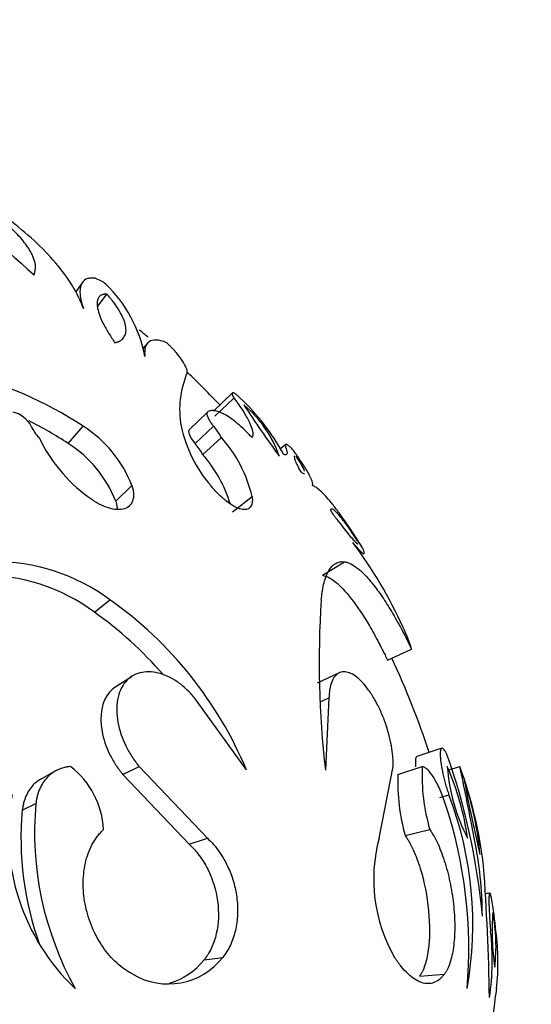
# Model space of a CAD drawing. Units: millimetres. Extents: x 0 to 1378, y 0 to 1364.
# Drawn here: x 862 to 877, y 1190 to 1219 of the extents above; entities that cross this region are included whole.
import ezdxf
from ezdxf import colors
from ezdxf.entities.mleader import LeaderData, LeaderLine
from ezdxf.math import Vec2, Vec3

# ---------------------------------------------------------------- set-up
doc = ezdxf.new("R2010")
doc.units = ezdxf.units.MM
doc.layers.add('DV2_Défaut', color=7, linetype='Continuous')
doc.layers.add('Défaut', color=7, linetype='Continuous')

# ---------------------------------------------------------------- blocks, each defined once
blk = doc.blocks.new('_DOT')
at = {"color": 0}
blk.add_line((0, 0), (-1, 0), dxfattribs=at)
at = {"color": 0, "const_width": 0.333}
blk.add_lwpolyline([(-0.1665, 0, 1), (0.1665, 0, 1)], format="xyb", close=True, dxfattribs=at)
blk = doc.blocks.new('SE1')
at = {"layer": 'DV2_Défaut', "color": 7, "linetype": 'Continuous'}
for p, q in [((863.477, 1211.552), (863.285, 1211.278)), ((863.932, 1210.814), (864.225, 1211.209)), ((865.447, 1209.736), (865.318, 1209.584)), ((868.003, 1208.237), (867.43, 1207.69)), ((867.471, 1207.539), (868.046, 1208.082)), ((866.704, 1207.132), (867.256, 1207.663)), ((863.056, 1206.716), (863.504, 1207.236)), ((866.879, 1206.717), (867.436, 1207.236)), ((867.109, 1206.385), (867.673, 1206.895)), ((869.608, 1206.688), (869.448, 1206.558)), ((864.487, 1204.982), (864.976, 1205.452)), ((868.004, 1204.661), (868.593, 1205.122)), ((870.711, 1202.754), (871.377, 1203.161)), ((863.845, 1201.643), (864.315, 1202.017)), ((872.674, 1200.201), (873.397, 1200.535)), ((864.98, 1199.716), (864.491, 1199.405)), ((871.216, 1199.821), (870.554, 1199.508)), ((868.425, 1196.9), (866.859, 1199.069)), ((870.644, 1198.951), (870.909, 1199.069)), ((870.909, 1199.069), (870.802, 1196.9)), ((874.302, 1197.554), (873.554, 1197.303)), ((864.701, 1196.767), (865.196, 1197.003)), ((865.196, 1197.003), (867.247, 1194.849)), ((872.416, 1194.849), (872.84, 1197.003)), ((872.984, 1196.767), (873.716, 1197.002)), ((874.483, 1196.89), (874.848, 1197.003)), ((874.586, 1196.922), (874.848, 1197.003)), ((862.695, 1196.88), (862.27, 1196.648)), ((864.701, 1196.767), (866.695, 1194.674)), ((874.246, 1196.077), (874.521, 1196.154)), ((861.676, 1195.69), (862.084, 1195.894)), ((873.205, 1194.929), (873.943, 1195.111)), ((866.695, 1194.674), (867.247, 1194.849)), ((875.748, 1193.2), (875.623, 1193.179)), ((875.705, 1193.193), (875.623, 1193.179)), ((867.149, 1191.19), (867.714, 1191.266)), ((873.635, 1190.7), (874.385, 1190.761))]:
    blk.add_line(p, q, dxfattribs=at)
for centre, radius, start, end in [((883.785, 1237.02), 33.313, 222.0477, 229.2303), ((863.573, 1210.746), 0.983, 50.9795, 72.6093), ((861.305, 1208.546), 4.138, 10.9988, 45.7504), ((847.378, 1188.536), 28, 49.7679, 50.4463), ((857.186, 1197.708), 11.432, 56.453, 76.893), ((869.176, 1207.738), 2.763, 156.4382, 190.4614), ((847.378, 1188.536), 28, 43.6861, 46.5032), ((863.54, 1203.108), 6.842, 28.6987, 46.6435), ((861.213, 1206.859), 0.823, 27.2835, 77.7306), ((866.133, 1205.215), 3.463, 18.9015, 50.338), ((898.504, 1227.563), 36.014, 213.1269, 216.1127), ((856.915, 1197.456), 11.112, 56.4504, 63.4537), ((862.942, 1207.675), 1.089, 203.7697, 225.7322), ((861.534, 1204.111), 3.694, 21.2826, 57.7782), ((870.336, 1208.063), 3.965, 192.0357, 221.1845), ((866.077, 1206.036), 1.812, 28.2928, 41.4511), ((866.552, 1209.012), 4.856, 205.8447, 233.244), ((864.639, 1204.197), 4.061, 13.1661, 41.6504), ((861.137, 1203.675), 3.596, 21.3062, 57.7547), ((865.559, 1205.551), 1.761, 28.2887, 41.4552), ((864.065, 1203.713), 4.051, 16.9184, 41.2798), ((860.643, 1195.492), 13.735, 24.491, 36.9027), ((860.852, 1197.347), 5.815, 53.4399, 90.7198), ((860.494, 1197.152), 5.603, 53.2674, 90.8923), ((857.467, 1192.308), 11.881, 22.7342, 54.802), ((898.211, 1200.125), 27.598, 176.0699, 186.7124), ((857.198, 1192.212), 11.537, 40.9359, 54.8219), ((869.613, 1199.435), 3.94, 16.214, 26.387), ((847.378, 1188.536), 28, 18.5219, 24.7532), ((855.931, 1190.754), 19.674, 5.109, 19.7325), ((861.575, 1194.983), 2.549, 2.8866, 52.3981), ((879.599, 1196.75), 5.889, 177.5452, 196.1571), ((866.753, 1193.638), 8.419, 8.2728, 23.5547), ((879.958, 1197.403), 5.502, 184.174, 207.6534), ((862.632, 1192.499), 13.02, 6.6777, 20.2376), ((794.105, 1179.53), 82.612, 10.68662, 12.21043), ((878.833, 1196.537), 5.853, 177.7507, 195.9516), ((866.306, 1193.553), 9.186, 5.0511, 19.0288), ((913.486, 1203.616), 39.14, 190.4036, 193.6763), ((867.671, 1194.99), 6.411, 169.5394, 226.6677), ((864.324, 1192.257), 10.916, 349.8149, 20.9131), ((871.651, 1195.024), 9.606, 174.8044, 209.2744), ((861.226, 1191.512), 13.892, 355.1086, 18.3889), ((870.905, 1194.829), 9.269, 174.6699, 200.0559), ((876.977, 1193.623), 4.723, 164.9473, 209.9303), ((863.67, 1192.464), 11.857, 0.2044, 11.6085), ((805.703, 1188.911), 70.047, 0.93833, 4.17646), ((859.228, 1190.354), 16.794, 5.7909, 9.2475), ((883.15, 1192.038), 7.329, 175.4561, 188.3683), ((870.575, 1191.619), 5.363, 353.0738, 10.7506), ((868.397, 1191.182), 7.429, 351.3041, 6.7014), ((869.084, 1191.127), 6.914, 353.3587, 7.6641), ((866.068, 1192.564), 2.096, 239.3354, 321.7307), ((865.549, 1192.454), 2.039, 285.8685, 321.6992), ((887.009, 1188.514), 11.205, 170.6859, 176.8396)]:
    blk.add_arc(centre, radius, start, end, dxfattribs=at)
for points, knots in [([(863.518, 1210.775), (863.494, 1210.833), (863.448, 1210.948), (863.346, 1211.174), (863.131, 1211.571), (862.538, 1212.376), (861.567, 1213.268), (860.35, 1214.093), (859.323, 1214.675), (858.386, 1215.12), (857.585, 1215.455), (857.17, 1215.61), (856.962, 1215.687)], [0, 0, 0, 0, 0.031287, 0.062559, 0.12506, 0.250112, 0.499797, 0.62483, 0.74986, 0.874926, 0.937442, 1, 1, 1, 1]), ([(862.031, 1211.791), (862.061, 1211.882), (862.084, 1211.97), (862.06, 1212.179), (862.026, 1212.285), (861.939, 1212.463), (861.908, 1212.518), (861.83, 1212.639), (861.786, 1212.701), (861.636, 1212.892), (861.524, 1213.015), (861.254, 1213.275), (861.104, 1213.405), (860.771, 1213.668), (860.584, 1213.803), (860.296, 1213.996), (860.186, 1214.067), (859.975, 1214.198), (859.868, 1214.262), (859.652, 1214.387), (859.529, 1214.455), (859.354, 1214.549), (859.302, 1214.577), (859.161, 1214.651), (859.117, 1214.673), (859.048, 1214.709)], [0, 0, 0, 0, 0.125, 0.125, 0.25, 0.25, 0.3125, 0.3125, 0.375, 0.375, 0.5, 0.5, 0.625, 0.625, 0.75, 0.75, 0.8125, 0.8125, 0.875, 0.875, 0.9375, 0.9375, 0.96875, 0.96875, 1, 1, 1, 1]), ([(863.867, 1211.684), (863.84, 1211.687), (863.786, 1211.692), (863.687, 1211.689), (863.549, 1211.648), (863.423, 1211.508), (863.4, 1211.262), (863.436, 1211.037), (863.479, 1210.892), (863.505, 1210.814), (863.518, 1210.775)], [0, 0, 0, 0, 0.062546, 0.125059, 0.250122, 0.499991, 0.749858, 0.874929, 0.937447, 1, 1, 1, 1]), ([(864.225, 1211.209), (864.191, 1211.208), (864.164, 1211.207), (864.136, 1211.203), (864.121, 1211.201), (864.098, 1211.195), (864.088, 1211.191), (864.037, 1211.171), (864.006, 1211.146), (863.933, 1211.046), (863.918, 1210.951), (863.954, 1210.696), (864.006, 1210.541), (864.138, 1210.27), (864.191, 1210.173), (864.283, 1210.019), (864.317, 1209.966), (864.362, 1209.898), (864.367, 1209.892), (864.383, 1209.868), (864.391, 1209.855), (864.42, 1209.814), (864.441, 1209.782), (864.466, 1209.747)], [0, 0, 0, 0, 0.0625, 0.0625, 0.09375, 0.09375, 0.125, 0.125, 0.25, 0.25, 0.5, 0.5, 0.75, 0.75, 0.875, 0.875, 0.9375, 0.9375, 0.953125, 0.953125, 0.96875, 0.96875, 1, 1, 1, 1]), ([(864.466, 1209.747), (864.489, 1209.754), (864.509, 1209.76), (864.532, 1209.768), (864.539, 1209.77), (864.55, 1209.774), (864.551, 1209.774), (864.589, 1209.789), (864.615, 1209.802), (864.684, 1209.847), (864.722, 1209.887), (864.773, 1209.973), (864.789, 1210.022), (864.802, 1210.133), (864.798, 1210.197), (864.76, 1210.39), (864.7, 1210.534), (864.553, 1210.782), (864.496, 1210.866), (864.422, 1210.967), (864.406, 1210.988), (864.381, 1211.02), (864.372, 1211.031), (864.359, 1211.048), (864.354, 1211.054), (864.345, 1211.065), (864.337, 1211.075), (864.324, 1211.091), (864.288, 1211.136), (864.225, 1211.209)], [0, 0, 0, 0, 0.03125, 0.03125, 0.046875, 0.046875, 0.0625, 0.0625, 0.125, 0.125, 0.25, 0.25, 0.375, 0.375, 0.5, 0.5, 0.75, 0.75, 0.875, 0.875, 0.90625, 0.90625, 0.921875, 0.921875, 0.929688, 0.929688, 0.9375, 0.9375, 1, 1, 1, 1]), ([(866.025, 1209.746), (865.995, 1209.758), (865.934, 1209.782), (865.822, 1209.815), (865.653, 1209.84), (865.475, 1209.795), (865.383, 1209.653), (865.359, 1209.51), (865.36, 1209.414), (865.364, 1209.362), (865.366, 1209.335)], [0, 0, 0, 0, 0.062562, 0.125088, 0.250163, 0.499954, 0.749813, 0.874904, 0.937438, 1, 1, 1, 1]), ([(866.643, 1208.842), (866.644, 1208.853), (866.645, 1208.873), (866.639, 1208.922), (866.607, 1209.022), (866.507, 1209.202), (866.34, 1209.419), (866.192, 1209.581), (866.099, 1209.675), (866.05, 1209.723), (866.025, 1209.746)], [0, 0, 0, 0, 0.06262, 0.12521, 0.250375, 0.500086, 0.749677, 0.874796, 0.937387, 1, 1, 1, 1]), ([(868.237, 1208.083), (868.222, 1208.097), (868.192, 1208.125), (868.137, 1208.172), (868.056, 1208.232), (867.994, 1208.252), (867.991, 1208.206), (868.013, 1208.144), (868.035, 1208.103), (868.046, 1208.082)], [0, 0, 0, 0, 0.062702, 0.125412, 0.250488, 0.499399, 0.749274, 0.874645, 1, 1, 1, 1]), ([(868.046, 1208.082), (868.072, 1208.048), (868.123, 1207.98), (868.22, 1207.846), (868.37, 1207.623), (868.531, 1207.336), (868.611, 1207.106), (868.62, 1206.984), (868.609, 1206.929), (868.598, 1206.906), (868.593, 1206.895)], [0, 0, 0, 0, 0.062575, 0.125115, 0.250222, 0.500025, 0.749783, 0.874886, 0.937421, 1, 1, 1, 1]), ([(867.256, 1207.663), (867.252, 1207.66), (867.244, 1207.653), (867.234, 1207.633), (867.23, 1207.592), (867.251, 1207.516), (867.3, 1207.419), (867.354, 1207.338), (867.399, 1207.28), (867.423, 1207.251), (867.436, 1207.236)], [0, 0, 0, 0, 0.071557, 0.143116, 0.286055, 0.500033, 0.699766, 0.849736, 0.924881, 1, 1, 1, 1]), ([(868.593, 1206.895), (868.557, 1206.933), (868.485, 1207.01), (868.339, 1207.155), (868.158, 1207.318), (867.951, 1207.479), (867.763, 1207.597), (867.596, 1207.674), (867.456, 1207.709), (867.359, 1207.708), (867.297, 1207.687), (867.27, 1207.671), (867.256, 1207.663)], [0, 0, 0, 0, 0.062559, 0.125057, 0.250017, 0.373793, 0.499925, 0.623056, 0.749905, 0.874938, 0.937446, 1, 1, 1, 1]), ([(869.631, 1206.518), (869.636, 1206.504), (869.645, 1206.476), (869.653, 1206.43), (869.648, 1206.389), (869.618, 1206.374), (869.58, 1206.378), (869.554, 1206.388), (869.541, 1206.393)], [0, 0, 0, 0, 0.125049, 0.25009, 0.50003, 0.749915, 0.874965, 1, 1, 1, 1]), ([(869.83, 1206.518), (869.815, 1206.534), (869.786, 1206.565), (869.734, 1206.617), (869.662, 1206.679), (869.603, 1206.705), (869.593, 1206.659), (869.607, 1206.59), (869.623, 1206.542), (869.631, 1206.518)], [0, 0, 0, 0, 0.062583, 0.125099, 0.250192, 0.499899, 0.7498, 0.874905, 1, 1, 1, 1]), ([(870.409, 1205.452), (870.412, 1205.459), (870.418, 1205.473), (870.42, 1205.512), (870.397, 1205.609), (870.303, 1205.811), (870.14, 1206.078), (869.995, 1206.29), (869.903, 1206.419), (869.854, 1206.485), (869.83, 1206.518)], [0, 0, 0, 0, 0.062565, 0.125092, 0.250171, 0.499944, 0.749802, 0.874899, 0.937436, 1, 1, 1, 1]), ([(869.869, 1206.346), (869.859, 1206.335), (869.861, 1206.306), (869.887, 1206.218), (869.907, 1206.168), (869.949, 1206.074), (869.964, 1206.04), (869.989, 1205.988), (869.995, 1205.976), (870.014, 1205.938), (870.025, 1205.916), (870.038, 1205.891)], [0, 0, 0, 0, 0.356446, 0.356446, 0.678223, 0.678223, 0.839111, 0.839111, 0.919556, 0.919556, 1, 1, 1, 1]), ([(870.038, 1205.891), (870.062, 1205.871), (870.07, 1205.864), (870.096, 1205.844), (870.11, 1205.835), (870.142, 1205.817), (870.159, 1205.811), (870.171, 1205.813), (870.173, 1205.814), (870.175, 1205.815)], [0, 0, 0, 0, 0.223369, 0.223369, 0.446738, 0.446738, 0.893476, 0.893476, 1, 1, 1, 1]), ([(864.976, 1205.452), (864.989, 1205.407), (865.015, 1205.319), (865.033, 1205.153), (865.007, 1204.971), (864.893, 1204.813), (864.709, 1204.729), (864.472, 1204.724), (864.202, 1204.793), (863.967, 1204.905), (863.782, 1205.021), (863.691, 1205.088), (863.646, 1205.122)], [0, 0, 0, 0, 0.062613, 0.125229, 0.250108, 0.374981, 0.499871, 0.624796, 0.749763, 0.874768, 0.937379, 1, 1, 1, 1]), ([(868.593, 1205.122), (868.597, 1205.088), (868.605, 1205.021), (868.597, 1204.905), (868.551, 1204.793), (868.438, 1204.724), (868.271, 1204.729), (868.06, 1204.813), (867.821, 1204.971), (867.617, 1205.153), (867.461, 1205.319), (867.389, 1205.407), (867.352, 1205.452)], [0, 0, 0, 0, 0.062621, 0.125232, 0.250237, 0.375204, 0.500129, 0.625019, 0.749892, 0.874771, 0.937387, 1, 1, 1, 1]), ([(871.903, 1203.607), (871.862, 1203.673), (871.78, 1203.803), (871.615, 1204.057), (871.414, 1204.355), (871.185, 1204.673), (870.979, 1204.939), (870.796, 1205.152), (870.641, 1205.306), (870.531, 1205.393), (870.459, 1205.433), (870.426, 1205.445), (870.409, 1205.452)], [0, 0, 0, 0, 0.062546, 0.125033, 0.25003, 0.374921, 0.499957, 0.623139, 0.749927, 0.874956, 0.937457, 1, 1, 1, 1]), ([(864.487, 1204.982), (864.504, 1204.924), (864.515, 1204.881), (864.524, 1204.84), (864.528, 1204.814), (864.533, 1204.775), (864.534, 1204.755), (864.535, 1204.736)], [0, 0, 0, 0, 0.505284, 0.505284, 0.757927, 0.757927, 1, 1, 1, 1]), ([(871.797, 1203.739), (871.778, 1203.77), (871.76, 1203.797), (871.731, 1203.843), (871.723, 1203.855), (871.678, 1203.924), (871.649, 1203.967), (871.561, 1204.099), (871.505, 1204.179), (871.399, 1204.327), (871.35, 1204.393), (871.259, 1204.509), (871.215, 1204.562), (871.144, 1204.64), (871.113, 1204.672), (871.059, 1204.719), (871.034, 1204.735), (870.997, 1204.75), (870.982, 1204.75), (870.969, 1204.742), (870.967, 1204.74), (870.962, 1204.735), (870.96, 1204.731), (870.956, 1204.724), (870.954, 1204.716), (870.95, 1204.705)], [0, 0, 0, 0, 0.03125, 0.03125, 0.0625, 0.0625, 0.125, 0.125, 0.25, 0.25, 0.375, 0.375, 0.5, 0.5, 0.625, 0.625, 0.75, 0.75, 0.875, 0.875, 0.90625, 0.90625, 0.9375, 0.9375, 1, 1, 1, 1]), ([(870.95, 1204.705), (870.994, 1204.645), (871.027, 1204.6), (871.058, 1204.556), (871.08, 1204.527), (871.112, 1204.483), (871.128, 1204.462), (871.207, 1204.356), (871.268, 1204.276), (871.439, 1204.056), (871.535, 1203.939), (871.652, 1203.81), (871.681, 1203.78), (871.733, 1203.73), (871.754, 1203.713), (871.778, 1203.7), (871.785, 1203.698), (871.789, 1203.698)], [0, 0, 0, 0, 0.076617, 0.076617, 0.114925, 0.114925, 0.153234, 0.153234, 0.306467, 0.306467, 0.612934, 0.612934, 0.766168, 0.766168, 0.919402, 0.919402, 1, 1, 1, 1]), ([(871.627, 1203.739), (871.648, 1203.713), (871.69, 1203.662), (871.767, 1203.572), (871.877, 1203.452), (871.971, 1203.38), (871.981, 1203.425), (871.953, 1203.501), (871.927, 1203.559), (871.911, 1203.591), (871.903, 1203.607)], [0, 0, 0, 0, 0.06262, 0.125181, 0.250311, 0.499825, 0.749629, 0.874811, 0.937387, 1, 1, 1, 1]), ([(870.678, 1202.017), (870.683, 1202.064), (870.693, 1202.159), (870.716, 1202.338), (870.777, 1202.615), (870.898, 1202.925), (871.071, 1203.103), (871.215, 1203.16), (871.306, 1203.166), (871.354, 1203.162), (871.377, 1203.161)], [0, 0, 0, 0, 0.062544, 0.125056, 0.250112, 0.500004, 0.749887, 0.874945, 0.937455, 1, 1, 1, 1]), ([(871.377, 1203.161), (871.407, 1203.154), (871.468, 1203.141), (871.595, 1203.091), (871.774, 1202.973), (872.01, 1202.753), (872.27, 1202.447), (872.545, 1202.063), (872.785, 1201.681), (872.976, 1201.348), (873.119, 1201.086), (873.26, 1200.814), (873.351, 1200.628), (873.397, 1200.535)], [0, 0, 0, 0, 0.062542, 0.125033, 0.250046, 0.37638, 0.499979, 0.624677, 0.749879, 0.812533, 0.874975, 0.937456, 1, 1, 1, 1]), ([(870.711, 1202.754), (870.748, 1202.746), (870.777, 1202.739), (870.805, 1202.731), (870.815, 1202.727), (870.831, 1202.722), (870.838, 1202.719), (870.862, 1202.71), (870.877, 1202.703), (870.953, 1202.665), (871.025, 1202.618), (871.246, 1202.442), (871.408, 1202.27), (871.752, 1201.827), (871.937, 1201.552), (872.22, 1201.073), (872.312, 1200.909), (872.449, 1200.65), (872.493, 1200.565), (872.552, 1200.449), (872.556, 1200.44), (872.575, 1200.402), (872.586, 1200.381), (872.619, 1200.313), (872.645, 1200.261), (872.674, 1200.201)], [0, 0, 0, 0, 0.0625, 0.0625, 0.078125, 0.078125, 0.09375, 0.09375, 0.125, 0.125, 0.25, 0.25, 0.5, 0.5, 0.75, 0.75, 0.875, 0.875, 0.9375, 0.9375, 0.953125, 0.953125, 0.96875, 0.96875, 1, 1, 1, 1]), ([(866.859, 1199.069), (866.819, 1199.115), (866.739, 1199.207), (866.571, 1199.38), (866.253, 1199.632), (865.861, 1199.815), (865.482, 1199.864), (865.213, 1199.832), (864.972, 1199.728), (864.771, 1199.553), (864.622, 1199.314), (864.534, 1199.02), (864.508, 1198.689), (864.556, 1198.22), (864.721, 1197.737), (864.936, 1197.351), (865.081, 1197.148), (865.158, 1197.051), (865.196, 1197.003)], [0, 0, 0, 0, 0.031337, 0.062598, 0.125199, 0.249801, 0.312366, 0.374927, 0.437483, 0.500033, 0.562579, 0.625127, 0.68768, 0.750238, 0.874789, 0.937394, 0.968661, 1, 1, 1, 1]), ([(872.84, 1197.003), (872.84, 1197.051), (872.841, 1197.148), (872.832, 1197.351), (872.78, 1197.737), (872.651, 1198.22), (872.461, 1198.689), (872.292, 1199.02), (872.104, 1199.314), (871.906, 1199.553), (871.709, 1199.728), (871.521, 1199.832), (871.35, 1199.864), (871.152, 1199.815), (871.008, 1199.632), (870.936, 1199.38), (870.917, 1199.207), (870.911, 1199.115), (870.909, 1199.069)], [0, 0, 0, 0, 0.031339, 0.062606, 0.125211, 0.249762, 0.31232, 0.374873, 0.437421, 0.499967, 0.562517, 0.625073, 0.687634, 0.750199, 0.874801, 0.937402, 0.968663, 1, 1, 1, 1]), ([(864.491, 1199.405), (864.419, 1199.36), (864.354, 1199.304), (864.07, 1198.969), (863.992, 1198.531), (864.12, 1197.829), (864.194, 1197.607), (864.36, 1197.264), (864.421, 1197.156), (864.517, 1197.009), (864.55, 1196.963), (864.6, 1196.897), (864.603, 1196.893), (864.618, 1196.874), (864.626, 1196.863), (864.654, 1196.827), (864.676, 1196.8), (864.701, 1196.767)], [0, 0, 0, 0, 0.111816, 0.111816, 0.555908, 0.555908, 0.777954, 0.777954, 0.888977, 0.888977, 0.944489, 0.944489, 0.958366, 0.958366, 0.972244, 0.972244, 1, 1, 1, 1]), ([(874.45, 1197.396), (874.441, 1197.411), (874.425, 1197.44), (874.393, 1197.491), (874.343, 1197.551), (874.29, 1197.567), (874.257, 1197.483), (874.254, 1197.315), (874.28, 1197.078), (874.335, 1196.789), (874.404, 1196.52), (874.46, 1196.333), (874.494, 1196.23), (874.512, 1196.179), (874.521, 1196.154)], [0, 0, 0, 0, 0.031363, 0.062647, 0.125301, 0.250082, 0.374998, 0.499969, 0.624942, 0.749868, 0.87469, 0.937349, 0.968637, 1, 1, 1, 1]), ([(873.554, 1197.303), (873.552, 1197.302), (873.549, 1197.301), (873.515, 1197.277), (873.504, 1197.193), (873.513, 1197.04), (873.515, 1197.019), (873.517, 1196.996)], [0, 0, 0, 0, 0.057197, 0.057197, 0.874758, 0.874758, 1, 1, 1, 1]), ([(863.13, 1197.002), (863.097, 1196.999), (863.031, 1196.992), (862.901, 1196.966), (862.684, 1196.889), (862.41, 1196.696), (862.217, 1196.399), (862.132, 1196.156), (862.101, 1196.008), (862.09, 1195.932), (862.084, 1195.894)], [0, 0, 0, 0, 0.062641, 0.125226, 0.250432, 0.500021, 0.749567, 0.87477, 0.937355, 1, 1, 1, 1]), ([(874.409, 1195.894), (874.396, 1195.932), (874.371, 1196.008), (874.317, 1196.156), (874.216, 1196.399), (874.062, 1196.696), (873.909, 1196.889), (873.809, 1196.966), (873.755, 1196.992), (873.729, 1196.999), (873.716, 1197.002)], [0, 0, 0, 0, 0.062645, 0.12523, 0.250433, 0.499979, 0.749568, 0.874774, 0.937359, 1, 1, 1, 1]), ([(862.271, 1196.648), (862.173, 1196.597), (862.086, 1196.531), (861.917, 1196.354), (861.842, 1196.24), (861.758, 1196.045), (861.734, 1195.977), (861.707, 1195.873), (861.7, 1195.838), (861.686, 1195.762), (861.685, 1195.749), (861.676, 1195.69)], [0, 0, 0, 0, 0.299808, 0.299808, 0.649904, 0.649904, 0.824952, 0.824952, 0.912476, 0.912476, 1, 1, 1, 1]), ([(864.999, 1190.761), (864.958, 1190.785), (864.875, 1190.832), (864.711, 1190.935), (864.439, 1191.156), (864.091, 1191.555), (863.77, 1192.137), (863.563, 1192.784), (863.486, 1193.456), (863.55, 1194.108), (863.726, 1194.589), (863.905, 1194.873), (864.026, 1195.013), (864.089, 1195.079), (864.121, 1195.111)], [0, 0, 0, 0, 0.031334, 0.062617, 0.125218, 0.250168, 0.375125, 0.500079, 0.625014, 0.749917, 0.874782, 0.937386, 0.968663, 1, 1, 1, 1]), ([(873.205, 1194.929), (873.233, 1194.887), (873.254, 1194.855), (873.272, 1194.826), (873.279, 1194.814), (873.29, 1194.796), (873.296, 1194.788), (873.311, 1194.762), (873.321, 1194.745), (873.366, 1194.665), (873.408, 1194.583), (873.528, 1194.318), (873.594, 1194.141), (873.779, 1193.54), (873.864, 1193.104), (873.949, 1192.236), (873.945, 1191.834), (873.874, 1191.315), (873.841, 1191.163), (873.773, 1190.96), (873.748, 1190.896), (873.709, 1190.82), (873.696, 1190.796), (873.676, 1190.763), (873.675, 1190.761), (873.668, 1190.751), (873.665, 1190.746), (873.654, 1190.729), (873.645, 1190.715), (873.635, 1190.7)], [0, 0, 0, 0, 0.03125, 0.03125, 0.039062, 0.039062, 0.046875, 0.046875, 0.0625, 0.0625, 0.125, 0.125, 0.25, 0.25, 0.5, 0.5, 0.75, 0.75, 0.875, 0.875, 0.9375, 0.9375, 0.96875, 0.96875, 0.976562, 0.976562, 0.984375, 0.984375, 1, 1, 1, 1]), ([(873.943, 1195.111), (873.965, 1195.079), (874.008, 1195.013), (874.093, 1194.873), (874.235, 1194.589), (874.415, 1194.108), (874.577, 1193.456), (874.676, 1192.784), (874.706, 1192.137), (874.667, 1191.555), (874.578, 1191.156), (874.49, 1190.935), (874.432, 1190.832), (874.401, 1190.785), (874.385, 1190.761)], [0, 0, 0, 0, 0.031337, 0.062614, 0.125218, 0.250083, 0.374986, 0.499921, 0.624875, 0.749832, 0.874782, 0.937383, 0.968666, 1, 1, 1, 1]), ([(866.695, 1194.674), (866.767, 1194.604), (866.822, 1194.548), (866.901, 1194.462), (866.954, 1194.398), (867.099, 1194.202), (867.185, 1194.062), (867.406, 1193.622), (867.509, 1193.293), (867.6, 1192.618), (867.587, 1192.286), (867.482, 1191.826), (867.434, 1191.685), (867.34, 1191.482), (867.305, 1191.417), (867.259, 1191.346), (867.255, 1191.34), (867.239, 1191.316), (867.23, 1191.303), (867.2, 1191.26), (867.176, 1191.227), (867.149, 1191.19)], [0, 0, 0, 0, 0.0625, 0.0625, 0.125, 0.125, 0.25, 0.25, 0.5, 0.5, 0.75, 0.75, 0.875, 0.875, 0.9375, 0.9375, 0.953125, 0.953125, 0.96875, 0.96875, 1, 1, 1, 1]), ([(867.247, 1194.849), (867.31, 1194.787), (867.438, 1194.663), (867.666, 1194.369), (867.881, 1193.989), (868.05, 1193.523), (868.147, 1193.058), (868.171, 1192.565), (868.107, 1192.07), (867.981, 1191.698), (867.84, 1191.437), (867.756, 1191.323), (867.714, 1191.266)], [0, 0, 0, 0, 0.0715, 0.142996, 0.285717, 0.393008, 0.500049, 0.624989, 0.749929, 0.874878, 0.937423, 1, 1, 1, 1]), ([(875.804, 1193.053), (875.798, 1193.076), (875.786, 1193.123), (875.766, 1193.184), (875.746, 1193.213), (875.731, 1193.17), (875.723, 1193.051), (875.724, 1192.853), (875.736, 1192.598), (875.75, 1192.365), (875.764, 1192.188), (875.771, 1192.095), (875.775, 1192.049)], [0, 0, 0, 0, 0.062573, 0.125124, 0.250073, 0.375039, 0.500018, 0.642787, 0.785554, 0.892757, 0.946351, 1, 1, 1, 1]), ([(874.385, 1190.761), (874.361, 1190.732), (874.314, 1190.674), (874.212, 1190.576), (874.073, 1190.498), (873.891, 1190.465), (873.698, 1190.498), (873.496, 1190.596), (873.29, 1190.758), (873.118, 1190.941), (872.984, 1191.119), (872.917, 1191.217), (872.883, 1191.266)], [0, 0, 0, 0, 0.062537, 0.125025, 0.250034, 0.37501, 0.499998, 0.625209, 0.749963, 0.874973, 0.937461, 1, 1, 1, 1])]:
    blk.add_open_spline(points, degree=3, knots=knots, dxfattribs=at)
for points in [[(866.704, 1207.132), (866.646, 1207.087), (866.709, 1206.915), (866.879, 1206.717)], [(870.175, 1205.89), (870.145, 1205.98), (870.046, 1206.148), (869.917, 1206.337)]]:
    blk.add_open_spline(points, degree=3, dxfattribs=at)

msp = doc.modelspace()

# ---------------------------------------------------------------- block references
at = {"layer": 'Défaut'}
msp.add_blockref('SE1', (0, 0), dxfattribs=at)

# ---------------------------------------------------------------- leaders
at = {"layer": 'Défaut', "color": 7, "linetype": 'Continuous'}
ml = msp.add_multileader_mtext('Standard', dxfattribs=at)
ml.set_content('{\\pxsm0.9;\\fSolid Edge ISO|b1||i0||c0|p34;\\W1.;19/09/2016\\P}', color=256)
ml.set_leader_properties()
ml.set_arrow_properties(name='DOT')
ml.build(insert=Vec2(0, 0))
ml.multileader.update_dxf_attribs({"leader_type": 0, "dogleg_length": 0, "arrow_head_size": 12})
ctx = ml.context
ctx.base_point, ctx.char_height, ctx.arrow_head_size, ctx.landing_gap_size = Vec3(1290.815, 1349.627), 12, 12, 4.2
notes = []
notes.append((ctx, [(0, (0, 0, 0), (0, 0), (1, 0), 1, [])]))
ctx.mtext.insert = Vec3(1292.815, 1355.747)
for ctx, leaders in notes:
    for number, flags, end, landing, length, lines in leaders:
        leader = LeaderData()
        leader.index, (leader.has_last_leader_line, leader.has_dogleg_vector, leader.attachment_direction) = number, flags
        leader.last_leader_point, leader.dogleg_vector, leader.dogleg_length = Vec3(end), Vec3(landing), length
        for number, points, colour, breaks in lines:
            line = LeaderLine()
            line.index, line.vertices, line.color, line.breaks = number, Vec3.list(points), colors.encode_raw_color(colour), breaks
            leader.lines.append(line)
        ctx.leaders.append(leader)

doc.saveas('drawing.dxf')
